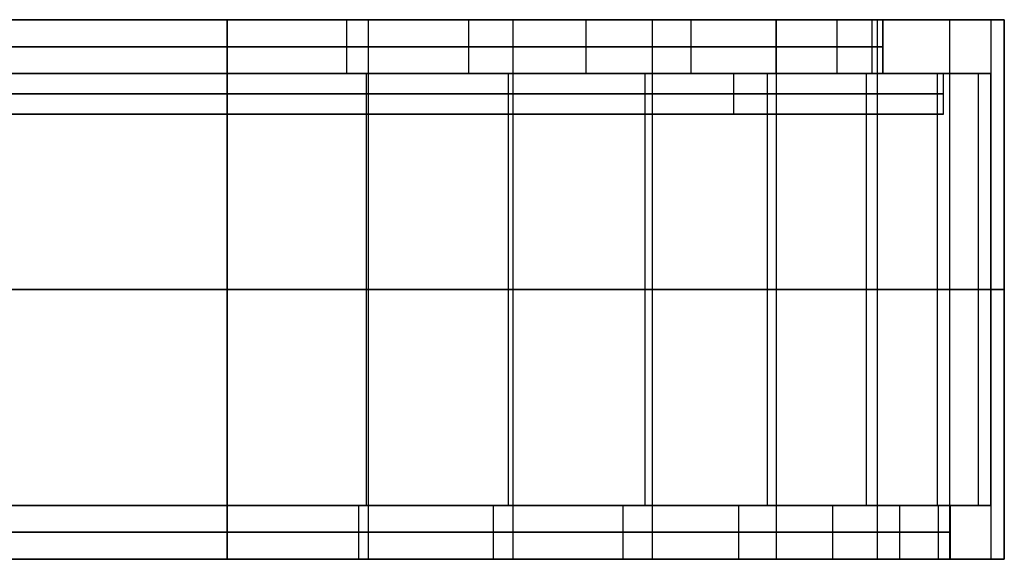
# Model space of a CAD drawing. Units: millimetres. Extents: x 652 to 1252, y 0 to 40.
# Drawn here: x 1179 to 1252, y 0 to 40 of the extents above; entities that cross this region are included whole.
import ezdxf

# ---------------------------------------------------------------- set-up
doc = ezdxf.new("R2010")
doc.units = ezdxf.units.MM
doc.layers.add('Kształt', color=7, linetype='Continuous', true_color=0x0606a2)
doc.layers.add('Margines', color=7, linetype='Continuous', true_color=0x0071db)

msp = doc.modelspace()

# ---------------------------------------------------------------- linework, layer by layer
at = {"layer": 'Kształt', "color": 254, "true_color": 0xe6e6e6}
for p, q in [((1247.496, 36, 400), (656.496, 36, 400)), ((1247.496, 33, 400), (656.496, 33, 400)), ((1194.396, 33, 4.5), (709.596, 33, 4.5)), ((709.596, 33, 795.5), (1194.396, 33, 795.5)), ((1247.496, 33, 742.4), (1247.496, 33, 57.6))]:
    msp.add_line(p, q, dxfattribs=at)
at = {"layer": 'Kształt', "lineweight": -3}
msp.add_lwpolyline([(1242.996, 40), (1242.996, 36), (1250.996, 36), (1250.996, 4), (1247.996, 4), (1247.996, 0), (1251.996, 0), (1251.996, 40)], close=True, dxfattribs=at)
at = {"layer": 'Kształt', "color": 254, "true_color": 0xe6e6e6, "extrusion": (0, 1, 0)}
for centre, start, end in [((-1194.396, 57.6, 33), 180, 270), ((-1194.396, 742.4, 33), 90, 180)]:
    msp.add_arc(centre, 53.1, start, end, dxfattribs=at)
at = {"layer": 'Kształt', "color": 18, "true_color": 0x000000}
for points, degree in [([(1194.396, 40, 791), (1032.796, 40, 791), (871.196, 40, 791), (709.596, 40, 791)], 3), ([(709.596, 40, 9), (871.196, 40, 9), (1032.796, 40, 9), (1194.396, 40, 9)], 3), ([(1194.396, 40, 800), (1032.796, 40, 800), (871.196, 40, 800), (709.596, 40, 800)], 3), ([(709.596, 40), (871.196, 40), (1032.796, 40), (1194.396, 40)], 3), ([(1194.396, 40, 795.5), (1032.796, 40, 795.5), (871.196, 40, 795.5), (709.596, 40, 795.5)], 3), ([(709.596, 40, 4.5), (871.196, 40, 4.5), (1032.796, 40, 4.5), (1194.396, 40, 4.5)], 3), ([(1194.396, 40, 791), (1194.396, 38, 791), (1194.396, 36, 791)], 2), ([(1194.396, 40, 800), (1194.396, 40, 795.5), (1194.396, 40, 791)], 2), ([(1194.396, 0, 800), (1194.396, 20, 800), (1194.396, 40, 800)], 2), ([(1194.396, 40, 9), (1194.396, 38, 9), (1194.396, 36, 9)], 2), ([(1194.396, 40), (1194.396, 40, 4.5), (1194.396, 40, 9)], 2), ([(1194.396, 0), (1194.396, 20), (1194.396, 40)], 2), ([(1204.877, 40, 799.038), (1204.058, 40, 794.614), (1203.24, 40, 790.189)], 2), ([(1204.877, 40, 0.962), (1204.058, 40, 5.386), (1203.24, 40, 9.811)], 2), ([(1203.24, 40, 790.189), (1203.24, 38, 790.189), (1203.24, 36, 790.189)], 2), ([(1203.24, 40, 9.811), (1203.24, 38, 9.811), (1203.24, 36, 9.811)], 2), ([(1204.877, 0, 799.038), (1204.877, 20, 799.038), (1204.877, 40, 799.038)], 2), ([(1204.877, 0, 0.962), (1204.877, 20, 0.962), (1204.877, 40, 0.962)], 2), ([(1215.598, 40, 4.044), (1213.942, 40, 8.228), (1212.285, 40, 12.412)], 2), ([(1212.285, 40, 12.412), (1212.285, 38, 12.412), (1212.285, 36, 12.412)], 2), ([(1215.598, 40, 795.956), (1213.942, 40, 791.772), (1212.286, 40, 787.588)], 2), ([(1212.286, 40, 787.588), (1212.286, 38, 787.588), (1212.286, 36, 787.588)], 2), ([(1215.598, 0, 795.956), (1215.598, 20, 795.956), (1215.598, 40, 795.956)], 2), ([(1215.598, 0, 4.044), (1215.598, 20, 4.044), (1215.598, 40, 4.044)], 2), ([(1225.915, 40, 9.389), (1223.453, 40, 13.156), (1220.99, 40, 16.922)], 2), ([(1220.99, 40, 16.922), (1220.99, 38, 16.922), (1220.99, 36, 16.922)], 2), ([(1225.915, 40, 790.611), (1223.453, 40, 786.844), (1220.991, 40, 783.078)], 2), ([(1220.991, 40, 783.078), (1220.991, 38, 783.078), (1220.991, 36, 783.078)], 2), ([(1225.915, 0, 790.611), (1225.915, 20, 790.611), (1225.915, 40, 790.611)], 2), ([(1225.915, 0, 9.389), (1225.915, 20, 9.389), (1225.915, 40, 9.389)], 2), ([(1235.125, 40, 16.871), (1231.943, 40, 20.053), (1228.761, 40, 23.235)], 2), ([(1228.761, 40, 23.235), (1228.761, 38, 23.235), (1228.761, 36, 23.235)], 2), ([(1235.125, 40, 783.129), (1231.944, 40, 779.947), (1228.762, 40, 776.765)], 2), ([(1228.762, 40, 776.765), (1228.762, 38, 776.765), (1228.762, 36, 776.765)], 2), ([(1242.607, 40, 773.919), (1238.841, 40, 771.457), (1235.074, 40, 768.994)], 2), ([(1242.607, 40, 26.081), (1238.841, 40, 28.543), (1235.074, 40, 31.006)], 2), ([(1235.074, 40, 768.994), (1235.074, 38, 768.994), (1235.074, 36, 768.994)], 2), ([(1235.074, 40, 31.006), (1235.074, 38, 31.006), (1235.074, 36, 31.006)], 2), ([(1235.125, 0, 783.129), (1235.125, 20, 783.129), (1235.125, 40, 783.129)], 2), ([(1235.125, 0, 16.871), (1235.125, 20, 16.871), (1235.125, 40, 16.871)], 2), ([(1247.952, 40, 763.602), (1243.768, 40, 761.946), (1239.584, 40, 760.289)], 2), ([(1247.952, 40, 36.398), (1243.768, 40, 38.054), (1239.584, 40, 39.711)], 2), ([(1239.584, 40, 760.289), (1239.584, 38, 760.289), (1239.584, 36, 760.289)], 2), ([(1239.584, 40, 39.711), (1239.584, 38, 39.711), (1239.584, 36, 39.711)], 2), ([(1251.034, 40, 752.881), (1246.61, 40, 752.062), (1242.185, 40, 751.243)], 2), ([(1251.034, 40, 47.119), (1246.61, 40, 47.938), (1242.185, 40, 48.757)], 2), ([(1242.185, 40, 751.243), (1242.185, 38, 751.243), (1242.185, 36, 751.243)], 2), ([(1242.185, 40, 48.757), (1242.185, 38, 48.757), (1242.185, 36, 48.757)], 2), ([(1242.607, 0, 773.919), (1242.607, 20, 773.919), (1242.607, 40, 773.919)], 2), ([(1242.607, 0, 26.081), (1242.607, 20, 26.081), (1242.607, 40, 26.081)], 2), ([(1242.996, 40, 742.4), (1247.496, 40, 742.4), (1251.996, 40, 742.4)], 2), ([(1242.996, 36, 742.4), (1242.996, 38, 742.4), (1242.996, 40, 742.4)], 2), ([(1242.996, 40, 57.6), (1242.996, 38, 57.6), (1242.996, 36, 57.6)], 2), ([(1251.996, 40, 57.6), (1247.496, 40, 57.6), (1242.996, 40, 57.6)], 2), ([(1242.996, 40, 57.6), (1242.996, 40, 285.867), (1242.996, 40, 514.133), (1242.996, 40, 742.4)], 3), ([(1251.996, 40, 400), (1247.496, 40, 400), (1242.996, 40, 400)], 2), ([(1242.996, 40, 400), (1242.996, 38, 400), (1242.996, 36, 400)], 2), ([(1247.496, 40, 57.6), (1247.496, 40, 285.867), (1247.496, 40, 514.133), (1247.496, 40, 742.4)], 3), ([(1247.952, 0, 763.602), (1247.952, 20, 763.602), (1247.952, 40, 763.602)], 2), ([(1247.952, 0, 36.398), (1247.952, 20, 36.398), (1247.952, 40, 36.398)], 2), ([(1251.034, 0, 752.881), (1251.034, 20, 752.881), (1251.034, 40, 752.881)], 2), ([(1251.034, 0, 47.119), (1251.034, 20, 47.119), (1251.034, 40, 47.119)], 2), ([(1251.996, 40, 742.4), (1251.996, 20, 742.4), (1251.996, 0, 742.4)], 2), ([(1251.996, 0, 57.6), (1251.996, 20, 57.6), (1251.996, 40, 57.6)], 2), ([(1251.996, 40, 57.6), (1251.996, 40, 285.867), (1251.996, 40, 514.133), (1251.996, 40, 742.4)], 3), ([(1251.996, 0, 400), (1251.996, 20, 400), (1251.996, 40, 400)], 2), ([(1194.396, 38, 791), (1032.796, 38, 791), (871.196, 38, 791), (709.596, 38, 791)], 3), ([(709.596, 38, 9), (871.196, 38, 9), (1032.796, 38, 9), (1194.396, 38, 9)], 3), ([(1242.996, 38, 57.6), (1242.996, 38, 285.867), (1242.996, 38, 514.133), (1242.996, 38, 742.4)], 3), ([(1194.396, 36, 791), (1032.796, 36, 791), (871.196, 36, 791), (709.596, 36, 791)], 3), ([(1194.396, 36, 799), (1032.796, 36, 799), (871.196, 36, 799), (709.596, 36, 799)], 3), ([(709.596, 36, 9), (871.196, 36, 9), (1032.796, 36, 9), (1194.396, 36, 9)], 3), ([(709.596, 36, 1), (871.196, 36, 1), (1032.796, 36, 1), (1194.396, 36, 1)], 3), ([(1194.396, 36, 795), (1032.796, 36, 795), (871.196, 36, 795), (709.596, 36, 795)], 3), ([(709.596, 36, 5), (871.196, 36, 5), (1032.796, 36, 5), (1194.396, 36, 5)], 3), ([(1194.396, 36, 799), (1194.396, 20, 799), (1194.396, 4, 799)], 2), ([(1194.396, 36, 791), (1194.396, 36, 795), (1194.396, 36, 799)], 2), ([(1194.396, 36, 1), (1194.396, 20, 1), (1194.396, 4, 1)], 2), ([(1194.396, 36, 9), (1194.396, 36, 5), (1194.396, 36, 1)], 2), ([(1203.24, 36, 790.189), (1203.967, 36, 794.122), (1204.695, 36, 798.055)], 2), ([(1203.24, 36, 9.811), (1203.967, 36, 5.878), (1204.695, 36, 1.945)], 2), ([(1204.695, 36, 798.055), (1204.695, 20, 798.055), (1204.695, 4, 798.055)], 2), ([(1204.695, 36, 1.945), (1204.695, 20, 1.945), (1204.695, 4, 1.945)], 2), ([(1212.285, 36, 12.412), (1213.758, 36, 8.693), (1215.23, 36, 4.974)], 2), ([(1212.286, 36, 787.588), (1213.758, 36, 791.307), (1215.23, 36, 795.026)], 2), ([(1215.23, 36, 795.026), (1215.23, 20, 795.026), (1215.23, 4, 795.026)], 2), ([(1215.23, 36, 4.974), (1215.23, 20, 4.974), (1215.23, 4, 4.974)], 2), ([(1220.99, 36, 16.922), (1223.179, 36, 13.574), (1225.368, 36, 10.226)], 2), ([(1220.991, 36, 783.078), (1223.179, 36, 786.426), (1225.368, 36, 789.774)], 2), ([(1225.368, 36, 789.774), (1225.368, 20, 789.774), (1225.368, 4, 789.774)], 2), ([(1225.368, 36, 10.226), (1225.368, 20, 10.226), (1225.368, 4, 10.226)], 2), ([(1228.761, 36, 23.235), (1231.59, 36, 20.406), (1234.418, 36, 17.578)], 2), ([(1228.762, 36, 776.765), (1231.59, 36, 779.594), (1234.418, 36, 782.422)], 2), ([(1234.418, 36, 782.422), (1234.418, 20, 782.422), (1234.418, 4, 782.422)], 2), ([(1234.418, 36, 17.578), (1234.418, 20, 17.578), (1234.418, 4, 17.578)], 2), ([(1235.074, 36, 768.994), (1238.422, 36, 771.183), (1241.77, 36, 773.372)], 2), ([(1235.074, 36, 31.006), (1238.422, 36, 28.817), (1241.77, 36, 26.628)], 2), ([(1239.584, 36, 760.289), (1243.303, 36, 761.762), (1247.022, 36, 763.234)], 2), ([(1239.584, 36, 39.711), (1243.303, 36, 38.238), (1247.022, 36, 36.766)], 2), ([(1241.77, 36, 773.372), (1241.77, 20, 773.372), (1241.77, 4, 773.372)], 2), ([(1241.77, 36, 26.628), (1241.77, 20, 26.628), (1241.77, 4, 26.628)], 2), ([(1242.185, 36, 751.243), (1246.118, 36, 751.971), (1250.051, 36, 752.699)], 2), ([(1242.185, 36, 48.757), (1246.118, 36, 48.029), (1250.051, 36, 47.301)], 2), ([(1250.996, 36, 742.4), (1246.996, 36, 742.4), (1242.996, 36, 742.4)], 2), ([(1242.996, 36, 57.6), (1246.996, 36, 57.6), (1250.996, 36, 57.6)], 2), ([(1242.996, 36, 57.6), (1242.996, 36, 285.867), (1242.996, 36, 514.133), (1242.996, 36, 742.4)], 3), ([(1242.996, 36, 400), (1246.996, 36, 400), (1250.996, 36, 400)], 2), ([(1246.996, 36, 57.6), (1246.996, 36, 285.867), (1246.996, 36, 514.133), (1246.996, 36, 742.4)], 3), ([(1247.022, 36, 763.234), (1247.022, 20, 763.234), (1247.022, 4, 763.234)], 2), ([(1247.022, 36, 36.766), (1247.022, 20, 36.766), (1247.022, 4, 36.766)], 2), ([(1250.051, 36, 752.699), (1250.051, 20, 752.699), (1250.051, 4, 752.699)], 2), ([(1250.051, 36, 47.301), (1250.051, 20, 47.301), (1250.051, 4, 47.301)], 2), ([(1250.996, 4, 742.4), (1250.996, 20, 742.4), (1250.996, 36, 742.4)], 2), ([(1250.996, 36, 57.6), (1250.996, 20, 57.6), (1250.996, 4, 57.6)], 2), ([(1250.996, 36, 57.6), (1250.996, 36, 285.867), (1250.996, 36, 514.133), (1250.996, 36, 742.4)], 3), ([(1250.996, 36, 400), (1250.996, 20, 400), (1250.996, 4, 400)], 2), ([(1194.396, 20, 799), (1032.796, 20, 799), (871.196, 20, 799), (709.596, 20, 799)], 3), ([(1194.396, 20, 800), (1032.796, 20, 800), (871.196, 20, 800), (709.596, 20, 800)], 3), ([(709.596, 20, 1), (871.196, 20, 1), (1032.796, 20, 1), (1194.396, 20, 1)], 3), ([(709.596, 20), (871.196, 20), (1032.796, 20), (1194.396, 20)], 3), ([(1250.996, 20, 57.6), (1250.996, 20, 285.867), (1250.996, 20, 514.133), (1250.996, 20, 742.4)], 3), ([(1251.996, 20, 57.6), (1251.996, 20, 285.867), (1251.996, 20, 514.133), (1251.996, 20, 742.4)], 3), ([(1194.396, 4, 799), (1032.796, 4, 799), (871.196, 4, 799), (709.596, 4, 799)], 3), ([(1194.396, 4, 796), (1032.796, 4, 796), (871.196, 4, 796), (709.596, 4, 796)], 3), ([(709.596, 4, 1), (871.196, 4, 1), (1032.796, 4, 1), (1194.396, 4, 1)], 3), ([(709.596, 4, 4), (871.196, 4, 4), (1032.796, 4, 4), (1194.396, 4, 4)], 3), ([(1194.396, 4, 797.5), (1032.796, 4, 797.5), (871.196, 4, 797.5), (709.596, 4, 797.5)], 3), ([(709.596, 4, 2.5), (871.196, 4, 2.5), (1032.796, 4, 2.5), (1194.396, 4, 2.5)], 3), ([(1194.396, 4, 796), (1194.396, 2, 796), (1194.396, 0, 796)], 2), ([(1194.396, 4, 799), (1194.396, 4, 797.5), (1194.396, 4, 796)], 2), ([(1194.396, 4, 4), (1194.396, 2, 4), (1194.396, 0, 4)], 2), ([(1194.396, 4, 1), (1194.396, 4, 2.5), (1194.396, 4, 4)], 2), ([(1204.695, 4, 798.055), (1204.422, 4, 796.58), (1204.149, 4, 795.105)], 2), ([(1204.149, 4, 795.105), (1204.149, 2, 795.105), (1204.149, 0, 795.105)], 2), ([(1204.695, 4, 1.945), (1204.422, 4, 3.42), (1204.149, 4, 4.895)], 2), ([(1204.149, 4, 4.895), (1204.149, 2, 4.895), (1204.149, 0, 4.895)], 2), ([(1215.23, 4, 795.026), (1214.678, 4, 793.631), (1214.126, 4, 792.237)], 2), ([(1214.126, 4, 792.237), (1214.126, 2, 792.237), (1214.126, 0, 792.237)], 2), ([(1215.23, 4, 4.974), (1214.678, 4, 6.369), (1214.126, 4, 7.763)], 2), ([(1214.126, 4, 7.763), (1214.126, 2, 7.763), (1214.126, 0, 7.763)], 2), ([(1225.368, 4, 789.774), (1224.547, 4, 788.518), (1223.727, 4, 787.263)], 2), ([(1223.727, 4, 787.263), (1223.727, 2, 787.263), (1223.727, 0, 787.263)], 2), ([(1225.368, 4, 10.226), (1224.547, 4, 11.482), (1223.727, 4, 12.737)], 2), ([(1223.727, 4, 12.737), (1223.727, 2, 12.737), (1223.727, 0, 12.737)], 2), ([(1234.418, 4, 782.422), (1233.358, 4, 781.362), (1232.297, 4, 780.301)], 2), ([(1232.297, 4, 780.301), (1232.297, 2, 780.301), (1232.297, 0, 780.301)], 2), ([(1234.418, 4, 17.578), (1233.358, 4, 18.638), (1232.297, 4, 19.699)], 2), ([(1232.297, 4, 19.699), (1232.297, 2, 19.699), (1232.297, 0, 19.699)], 2), ([(1241.77, 4, 773.372), (1240.515, 4, 772.551), (1239.259, 4, 771.73)], 2), ([(1239.259, 4, 771.73), (1239.259, 2, 771.73), (1239.259, 0, 771.73)], 2), ([(1241.77, 4, 26.628), (1240.515, 4, 27.449), (1239.259, 4, 28.27)], 2), ([(1239.259, 4, 28.27), (1239.259, 2, 28.27), (1239.259, 0, 28.27)], 2), ([(1247.022, 4, 763.234), (1245.627, 4, 762.682), (1244.233, 4, 762.13)], 2), ([(1244.233, 4, 762.13), (1244.233, 2, 762.13), (1244.233, 0, 762.13)], 2), ([(1247.022, 4, 36.766), (1245.627, 4, 37.318), (1244.233, 4, 37.87)], 2), ([(1244.233, 4, 37.87), (1244.233, 2, 37.87), (1244.233, 0, 37.87)], 2), ([(1250.051, 4, 752.699), (1248.576, 4, 752.426), (1247.101, 4, 752.153)], 2), ([(1247.101, 4, 752.153), (1247.101, 2, 752.153), (1247.101, 0, 752.153)], 2), ([(1250.051, 4, 47.301), (1248.576, 4, 47.574), (1247.101, 4, 47.847)], 2), ([(1247.101, 4, 47.847), (1247.101, 2, 47.847), (1247.101, 0, 47.847)], 2), ([(1247.996, 4, 742.4), (1249.496, 4, 742.4), (1250.996, 4, 742.4)], 2), ([(1247.996, 0, 742.4), (1247.996, 2, 742.4), (1247.996, 4, 742.4)], 2), ([(1247.996, 4, 57.6), (1247.996, 2, 57.6), (1247.996, 0, 57.6)], 2), ([(1250.996, 4, 57.6), (1249.496, 4, 57.6), (1247.996, 4, 57.6)], 2), ([(1247.996, 4, 57.6), (1247.996, 4, 285.867), (1247.996, 4, 514.133), (1247.996, 4, 742.4)], 3), ([(1250.996, 4, 400), (1249.496, 4, 400), (1247.996, 4, 400)], 2), ([(1247.996, 4, 400), (1247.996, 2, 400), (1247.996, 0, 400)], 2), ([(1249.496, 4, 57.6), (1249.496, 4, 285.867), (1249.496, 4, 514.133), (1249.496, 4, 742.4)], 3), ([(1250.996, 4, 57.6), (1250.996, 4, 285.867), (1250.996, 4, 514.133), (1250.996, 4, 742.4)], 3), ([(1194.396, 2, 796), (1032.796, 2, 796), (871.196, 2, 796), (709.596, 2, 796)], 3), ([(709.596, 2, 4), (871.196, 2, 4), (1032.796, 2, 4), (1194.396, 2, 4)], 3), ([(1247.996, 2, 57.6), (1247.996, 2, 285.867), (1247.996, 2, 514.133), (1247.996, 2, 742.4)], 3), ([(1194.396, 0, 796), (1032.796, 0, 796), (871.196, 0, 796), (709.596, 0, 796)], 3), ([(1194.396, 0, 800), (1032.796, 0, 800), (871.196, 0, 800), (709.596, 0, 800)], 3), ([(709.596, 0, 4), (871.196, 0, 4), (1032.796, 0, 4), (1194.396, 0, 4)], 3), ([(709.596, 0), (871.196, 0), (1032.796, 0), (1194.396, 0)], 3), ([(1194.396, 0, 798), (1032.796, 0, 798), (871.196, 0, 798), (709.596, 0, 798)], 3), ([(709.596, 0, 2), (871.196, 0, 2), (1032.796, 0, 2), (1194.396, 0, 2)], 3), ([(1194.396, 0, 796), (1194.396, 0, 798), (1194.396, 0, 800)], 2), ([(1204.149, 0, 4.895), (1204.513, 0, 2.928), (1204.877, 0, 0.962)], 2), ([(1223.727, 0, 787.263), (1224.821, 0, 788.937), (1225.915, 0, 790.611)], 2), ([(1244.233, 0, 762.13), (1246.092, 0, 762.866), (1247.952, 0, 763.602)], 2), ([(1247.101, 0, 752.153), (1249.068, 0, 752.517), (1251.034, 0, 752.881)], 2), ([(1247.996, 0, 57.6), (1247.996, 0, 285.867), (1247.996, 0, 514.133), (1247.996, 0, 742.4)], 3), ([(1247.996, 0, 400), (1249.996, 0, 400), (1251.996, 0, 400)], 2), ([(1249.996, 0, 57.6), (1249.996, 0, 285.867), (1249.996, 0, 514.133), (1249.996, 0, 742.4)], 3), ([(1251.996, 0, 57.6), (1251.996, 0, 285.867), (1251.996, 0, 514.133), (1251.996, 0, 742.4)], 3), ([(1194.396, 0, 4), (1194.396, 0, 2), (1194.396, 0)], 2), ([(1204.149, 0, 795.105), (1204.513, 0, 797.072), (1204.877, 0, 799.038)], 2), ([(1214.126, 0, 792.237), (1214.862, 0, 794.096), (1215.598, 0, 795.956)], 2), ([(1214.126, 0, 7.763), (1214.862, 0, 5.904), (1215.598, 0, 4.044)], 2), ([(1223.727, 0, 12.737), (1224.821, 0, 11.063), (1225.915, 0, 9.389)], 2), ([(1232.297, 0, 780.301), (1233.711, 0, 781.715), (1235.125, 0, 783.129)], 2), ([(1232.297, 0, 19.699), (1233.711, 0, 18.285), (1235.125, 0, 16.871)], 2), ([(1239.259, 0, 771.73), (1240.933, 0, 772.825), (1242.607, 0, 773.919)], 2), ([(1239.259, 0, 28.27), (1240.933, 0, 27.175), (1242.607, 0, 26.081)], 2), ([(1244.233, 0, 37.87), (1246.092, 0, 37.134), (1247.952, 0, 36.398)], 2), ([(1247.101, 0, 47.847), (1249.068, 0, 47.483), (1251.034, 0, 47.119)], 2), ([(1251.996, 0, 742.4), (1249.996, 0, 742.4), (1247.996, 0, 742.4)], 2), ([(1247.996, 0, 57.6), (1249.996, 0, 57.6), (1251.996, 0, 57.6)], 2)]:
    msp.add_open_spline(points, degree=degree, dxfattribs=at)
for points in [[(1242.996, 40, 742.4), (1242.996, 40, 745.364), (1242.436, 40, 751.471), (1239.832, 40, 760.528), (1235.32, 40, 769.238), (1229.006, 40, 777.01), (1221.234, 40, 783.324), (1212.525, 40, 787.836), (1203.467, 40, 790.44), (1197.361, 40, 791), (1194.396, 40, 791)], [(1194.396, 40, 9), (1197.36, 40, 9), (1203.467, 40, 9.56), (1212.525, 40, 12.164), (1221.234, 40, 16.676), (1229.006, 40, 22.99), (1235.32, 40, 30.762), (1239.832, 40, 39.471), (1242.436, 40, 48.529), (1242.996, 40, 54.636), (1242.996, 40, 57.6)], [(1251.996, 40, 742.4), (1251.996, 40, 745.913), (1251.332, 40, 753.151), (1248.246, 40, 763.886), (1242.898, 40, 774.208), (1235.416, 40, 783.419), (1226.204, 40, 790.902), (1215.882, 40, 796.25), (1205.147, 40, 799.336), (1197.91, 40, 800), (1194.396, 40, 800)], [(1194.396, 40), (1197.909, 40, 0), (1205.147, 40, 0.664), (1215.882, 40, 3.75), (1226.204, 40, 9.098), (1235.415, 40, 16.58), (1242.898, 40, 25.792), (1248.246, 40, 36.114), (1251.332, 40, 46.849), (1251.996, 40, 54.087), (1251.996, 40, 57.6)], [(1247.496, 40, 742.4), (1247.496, 40, 745.639), (1246.884, 40, 752.311), (1244.039, 40, 762.207), (1239.109, 40, 771.723), (1232.211, 40, 780.215), (1223.719, 40, 787.113), (1214.203, 40, 792.043), (1204.307, 40, 794.888), (1197.635, 40, 795.5), (1194.396, 40, 795.5)], [(1194.396, 40, 4.5), (1197.635, 40, 4.5), (1204.307, 40, 5.112), (1214.203, 40, 7.957), (1223.719, 40, 12.887), (1232.211, 40, 19.785), (1239.109, 40, 28.277), (1244.039, 40, 37.793), (1246.884, 40, 47.689), (1247.496, 40, 54.361), (1247.496, 40, 57.6)], [(1242.996, 38, 742.4), (1242.996, 38, 745.364), (1242.436, 38, 751.471), (1239.832, 38, 760.528), (1235.32, 38, 769.238), (1229.006, 38, 777.01), (1221.234, 38, 783.324), (1212.525, 38, 787.836), (1203.467, 38, 790.44), (1197.361, 38, 791), (1194.396, 38, 791)], [(1194.396, 38, 9), (1197.36, 38, 9), (1203.467, 38, 9.56), (1212.525, 38, 12.164), (1221.234, 38, 16.676), (1229.006, 38, 22.99), (1235.32, 38, 30.762), (1239.832, 38, 39.471), (1242.436, 38, 48.529), (1242.996, 38, 54.636), (1242.996, 38, 57.6)], [(1242.996, 36, 742.4), (1242.996, 36, 745.364), (1242.436, 36, 751.471), (1239.832, 36, 760.528), (1235.32, 36, 769.238), (1229.006, 36, 777.01), (1221.234, 36, 783.324), (1212.525, 36, 787.836), (1203.467, 36, 790.44), (1197.361, 36, 791), (1194.396, 36, 791)], [(1250.996, 36, 742.4), (1250.996, 36, 745.852), (1250.343, 36, 752.964), (1247.311, 36, 763.513), (1242.056, 36, 773.656), (1234.704, 36, 782.707), (1225.652, 36, 790.06), (1215.509, 36, 795.315), (1204.96, 36, 798.347), (1197.849, 36, 799), (1194.396, 36, 799)], [(1194.396, 36, 9), (1197.36, 36, 9), (1203.467, 36, 9.56), (1212.525, 36, 12.164), (1221.234, 36, 16.676), (1229.006, 36, 22.99), (1235.32, 36, 30.762), (1239.832, 36, 39.471), (1242.436, 36, 48.529), (1242.996, 36, 54.636), (1242.996, 36, 57.6)], [(1194.396, 36, 1), (1197.848, 36, 1), (1204.96, 36, 1.653), (1215.509, 36, 4.685), (1225.652, 36, 9.94), (1234.703, 36, 17.293), (1242.056, 36, 26.344), (1247.311, 36, 36.487), (1250.344, 36, 47.036), (1250.996, 36, 54.148), (1250.996, 36, 57.6)], [(1246.996, 36, 742.4), (1246.996, 36, 745.608), (1246.39, 36, 752.218), (1243.571, 36, 762.02), (1238.688, 36, 771.447), (1231.855, 36, 779.859), (1223.443, 36, 786.692), (1214.017, 36, 791.575), (1204.214, 36, 794.394), (1197.605, 36, 795), (1194.396, 36, 795)], [(1194.396, 36, 5), (1197.604, 36, 5), (1204.214, 36, 5.606), (1214.017, 36, 8.425), (1223.443, 36, 13.308), (1231.855, 36, 20.141), (1238.688, 36, 28.553), (1243.571, 36, 37.979), (1246.39, 36, 47.782), (1246.996, 36, 54.392), (1246.996, 36, 57.6)], [(1250.996, 20, 742.4), (1250.996, 20, 745.852), (1250.343, 20, 752.964), (1247.311, 20, 763.513), (1242.056, 20, 773.656), (1234.704, 20, 782.707), (1225.652, 20, 790.06), (1215.509, 20, 795.315), (1204.96, 20, 798.347), (1197.849, 20, 799), (1194.396, 20, 799)], [(1251.996, 20, 742.4), (1251.996, 20, 745.913), (1251.332, 20, 753.151), (1248.246, 20, 763.886), (1242.898, 20, 774.208), (1235.416, 20, 783.419), (1226.204, 20, 790.902), (1215.882, 20, 796.25), (1205.147, 20, 799.336), (1197.91, 20, 800), (1194.396, 20, 800)], [(1194.396, 20, 1), (1197.848, 20, 1), (1204.96, 20, 1.653), (1215.509, 20, 4.685), (1225.652, 20, 9.94), (1234.703, 20, 17.293), (1242.056, 20, 26.344), (1247.311, 20, 36.487), (1250.344, 20, 47.036), (1250.996, 20, 54.148), (1250.996, 20, 57.6)], [(1194.396, 20), (1197.909, 20, 0), (1205.147, 20, 0.664), (1215.882, 20, 3.75), (1226.204, 20, 9.098), (1235.415, 20, 16.58), (1242.898, 20, 25.792), (1248.246, 20, 36.114), (1251.332, 20, 46.849), (1251.996, 20, 54.087), (1251.996, 20, 57.6)], [(1250.996, 4, 742.4), (1250.996, 4, 745.852), (1250.343, 4, 752.964), (1247.311, 4, 763.513), (1242.056, 4, 773.656), (1234.704, 4, 782.707), (1225.652, 4, 790.06), (1215.509, 4, 795.315), (1204.96, 4, 798.347), (1197.849, 4, 799), (1194.396, 4, 799)], [(1247.996, 4, 742.4), (1247.996, 4, 745.669), (1247.378, 4, 752.404), (1244.506, 4, 762.393), (1239.53, 4, 771.999), (1232.567, 4, 780.571), (1223.995, 4, 787.534), (1214.39, 4, 792.51), (1204.4, 4, 795.382), (1197.666, 4, 796), (1194.396, 4, 796)], [(1194.396, 4, 1), (1197.848, 4, 1), (1204.96, 4, 1.653), (1215.509, 4, 4.685), (1225.652, 4, 9.94), (1234.703, 4, 17.293), (1242.056, 4, 26.344), (1247.311, 4, 36.487), (1250.344, 4, 47.036), (1250.996, 4, 54.148), (1250.996, 4, 57.6)], [(1194.396, 4, 4), (1197.665, 4, 4), (1204.401, 4, 4.618), (1214.39, 4, 7.49), (1223.995, 4, 12.466), (1232.567, 4, 19.429), (1239.53, 4, 28.001), (1244.506, 4, 37.606), (1247.378, 4, 47.596), (1247.996, 4, 54.331), (1247.996, 4, 57.6)], [(1249.496, 4, 742.4), (1249.496, 4, 745.761), (1248.861, 4, 752.684), (1245.909, 4, 762.953), (1240.793, 4, 772.828), (1233.635, 4, 781.639), (1224.824, 4, 788.797), (1214.949, 4, 793.912), (1204.68, 4, 796.865), (1197.757, 4, 797.5), (1194.396, 4, 797.5)], [(1194.396, 4, 2.5), (1197.757, 4, 2.5), (1204.68, 4, 3.135), (1214.949, 4, 6.088), (1224.824, 4, 11.203), (1233.635, 4, 18.361), (1240.793, 4, 27.172), (1245.908, 4, 37.047), (1248.861, 4, 47.316), (1249.496, 4, 54.239), (1249.496, 4, 57.6)], [(1247.996, 2, 742.4), (1247.996, 2, 745.669), (1247.378, 2, 752.404), (1244.506, 2, 762.393), (1239.53, 2, 771.999), (1232.567, 2, 780.571), (1223.995, 2, 787.534), (1214.39, 2, 792.51), (1204.4, 2, 795.382), (1197.666, 2, 796), (1194.396, 2, 796)], [(1194.396, 2, 4), (1197.665, 2, 4), (1204.401, 2, 4.618), (1214.39, 2, 7.49), (1223.995, 2, 12.466), (1232.567, 2, 19.429), (1239.53, 2, 28.001), (1244.506, 2, 37.606), (1247.378, 2, 47.596), (1247.996, 2, 54.331), (1247.996, 2, 57.6)], [(1247.996, 0, 742.4), (1247.996, 0, 745.669), (1247.378, 0, 752.404), (1244.506, 0, 762.393), (1239.53, 0, 771.999), (1232.567, 0, 780.571), (1223.995, 0, 787.534), (1214.39, 0, 792.51), (1204.4, 0, 795.382), (1197.666, 0, 796), (1194.396, 0, 796)], [(1251.996, 0, 742.4), (1251.996, 0, 745.913), (1251.332, 0, 753.151), (1248.246, 0, 763.886), (1242.898, 0, 774.208), (1235.416, 0, 783.419), (1226.204, 0, 790.902), (1215.882, 0, 796.25), (1205.147, 0, 799.336), (1197.91, 0, 800), (1194.396, 0, 800)], [(1194.396, 0, 4), (1197.665, 0, 4), (1204.401, 0, 4.618), (1214.39, 0, 7.49), (1223.995, 0, 12.466), (1232.567, 0, 19.429), (1239.53, 0, 28.001), (1244.506, 0, 37.606), (1247.378, 0, 47.596), (1247.996, 0, 54.331), (1247.996, 0, 57.6)], [(1194.396, 0), (1197.909, 0, 0), (1205.147, 0, 0.664), (1215.882, 0, 3.75), (1226.204, 0, 9.098), (1235.415, 0, 16.58), (1242.898, 0, 25.792), (1248.246, 0, 36.114), (1251.332, 0, 46.849), (1251.996, 0, 54.087), (1251.996, 0, 57.6)], [(1249.996, 0, 742.4), (1249.996, 0, 745.791), (1249.355, 0, 752.778), (1246.376, 0, 763.14), (1241.214, 0, 773.104), (1233.991, 0, 781.995), (1225.1, 0, 789.218), (1215.136, 0, 794.38), (1204.774, 0, 797.359), (1197.788, 0, 798), (1194.396, 0, 798)], [(1194.396, 0, 2), (1197.787, 0, 2), (1204.774, 0, 2.641), (1215.136, 0, 5.62), (1225.1, 0, 10.782), (1233.991, 0, 18.005), (1241.214, 0, 26.896), (1246.376, 0, 36.86), (1249.355, 0, 47.223), (1249.996, 0, 54.209), (1249.996, 0, 57.6)]]:
    msp.add_open_spline(points, degree=3, knots=[0, 0, 0, 0, 10.539776, 21.712808, 33.351901, 45.238863, 57.125824, 68.764917, 79.93795, 90.477726, 90.477726, 90.477726, 90.477726], dxfattribs=at)
at = {"layer": 'Kształt', "color": 254, "true_color": 0xe6e6e6}
for points in [[(1194.396, 36, 4.5), (951.996, 36, 4.5), (709.596, 36, 4.5)], [(709.596, 36, 795.5), (951.996, 36, 795.5), (1194.396, 36, 795.5)], [(1194.396, 36, 4.5), (951.996, 36, 4.5), (709.596, 36, 4.5)], [(709.596, 36, 795.5), (951.996, 36, 795.5), (1194.396, 36, 795.5)], [(1194.396, 33, 4.5), (1194.396, 34.5, 4.5), (1194.396, 36, 4.5)], [(1194.396, 33, 795.5), (1194.396, 34.5, 795.5), (1194.396, 36, 795.5)], [(1231.943, 33, 20.053), (1231.943, 34.5, 20.053), (1231.943, 36, 20.053)], [(1231.943, 33, 779.947), (1231.943, 34.5, 779.947), (1231.943, 36, 779.947)], [(1247.496, 36, 742.4), (1247.496, 36, 400), (1247.496, 36, 57.6)], [(1247.496, 33, 57.6), (1247.496, 34.5, 57.6), (1247.496, 36, 57.6)], [(1247.496, 33, 742.4), (1247.496, 34.5, 742.4), (1247.496, 36, 742.4)], [(1247.496, 36, 742.4), (1247.496, 36, 400), (1247.496, 36, 57.6)], [(1247.496, 33, 400), (1247.496, 34.5, 400), (1247.496, 36, 400)], [(1194.396, 34.5, 4.5), (951.996, 34.5, 4.5), (709.596, 34.5, 4.5)], [(709.596, 34.5, 795.5), (951.996, 34.5, 795.5), (1194.396, 34.5, 795.5)], [(1247.496, 34.5, 742.4), (1247.496, 34.5, 400), (1247.496, 34.5, 57.6)], [(1194.396, 33, 4.5), (951.996, 33, 4.5), (709.596, 33, 4.5)], [(709.596, 33, 795.5), (951.996, 33, 795.5), (1194.396, 33, 795.5)], [(1247.496, 33, 742.4), (1247.496, 33, 400), (1247.496, 33, 57.6)]]:
    msp.add_open_spline(points, degree=2, dxfattribs=at)
for points in [[(1194.396, 36, 795.5), (1247.496, 36, 795.5), (1247.496, 36, 742.4)], [(1247.496, 36, 57.6), (1247.496, 36, 4.5), (1194.396, 36, 4.5)], [(1247.496, 36, 57.6), (1247.496, 36, 4.5), (1194.396, 36, 4.5)], [(1194.396, 36, 795.5), (1247.496, 36, 795.5), (1247.496, 36, 742.4)], [(1247.496, 34.5, 57.6), (1247.496, 34.5, 4.5), (1194.396, 34.5, 4.5)], [(1194.396, 34.5, 795.5), (1247.496, 34.5, 795.5), (1247.496, 34.5, 742.4)], [(1247.496, 33, 57.6), (1247.496, 33, 4.5), (1194.396, 33, 4.5)], [(1194.396, 33, 795.5), (1247.496, 33, 795.5), (1247.496, 33, 742.4)]]:
    msp.add_rational_spline(points, [1, 0.707106781187, 1], degree=2, dxfattribs=at)
at = {"layer": 'Margines'}
for p, q in [((1194.396, 33, 4.5), (709.596, 33, 4.5)), ((709.596, 33, 795.5), (1194.396, 33, 795.5)), ((1247.496, 33, 742.4), (1247.496, 33, 57.6))]:
    msp.add_line(p, q, dxfattribs=at)
at = {"layer": 'Margines', "extrusion": (0, 1, 0)}
for centre, start, end in [((-1194.396, 57.6, 33), 180, 270), ((-1194.396, 742.4, 33), 90, 180)]:
    msp.add_arc(centre, 53.1, start, end, dxfattribs=at)

doc.saveas('drawing.dxf')
